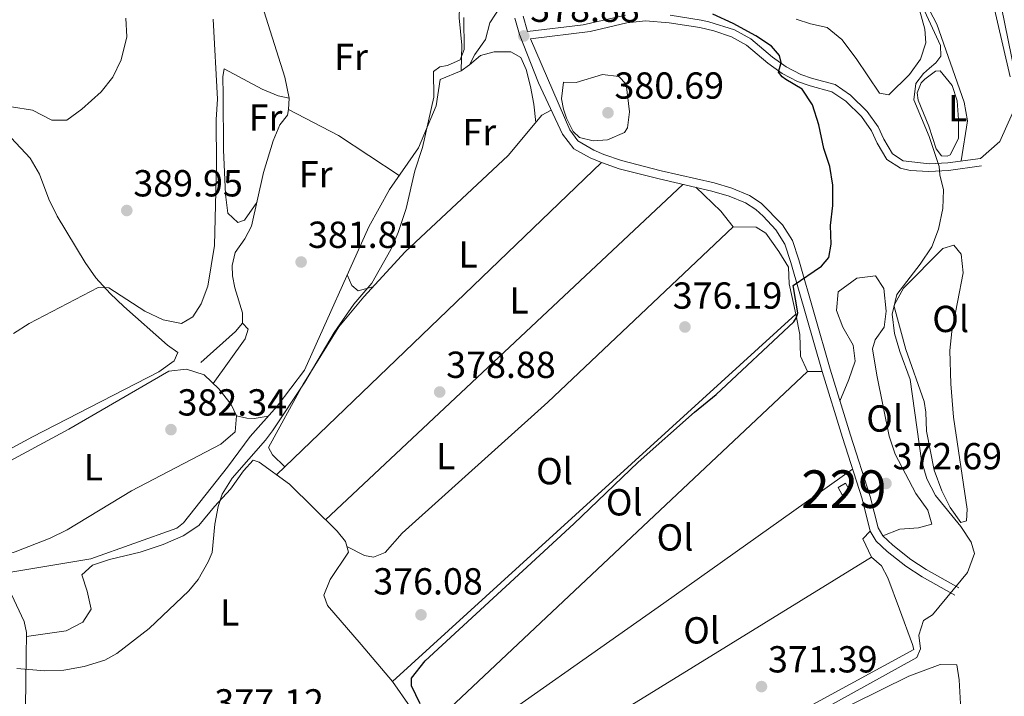
# Model space of a CAD drawing. Units: metres. Extents: x 601663 to 608627, y 4655142 to 4659871.
# Drawn here: x 603678 to 603940, y 4658028 to 4658208 of the extents above; entities that cross this region are included whole.
import ezdxf
from ezdxf.enums import TextEntityAlignment as Align

# ---------------------------------------------------------------- set-up
doc = ezdxf.new("R2010")
doc.units = ezdxf.units.M
doc.header["$MEASUREMENT"] = 0
doc.linetypes.add('DGN Style 3', pattern=[119.29134, 85.2081, -34.08324])
for name, color, linetype, lineweight in [('Nivel 13', 7, 'Continuous', 0), ('Nivel 15', 7, 'Continuous', 0), ('Nivel 16', 7, 'Continuous', 0), ('Nivel 21', 7, 'Continuous', 0), ('Nivel 36', 7, 'Continuous', 0), ('Nivel 37', 7, 'Continuous', 0), ('Nivel 4', 7, 'Continuous', 0), ('Nivel 41', 7, 'Continuous', 0), ('Nivel 48', 7, 'Continuous', 0), ('Nivel 5', 7, 'Continuous', 0), ('Nivel 52', 7, 'Continuous', 0), ('Nivel 7', 7, 'Continuous', 0)]:
    doc.layers.add(name, color=color, linetype=linetype, lineweight=lineweight)
doc.styles.add('Style-Arial', font='txt')
doc.styles.add('Style-Arial Narrow', font='txt')

# ---------------------------------------------------------------- blocks, each defined once
blk = doc.blocks.new('5PATER')
at = {"layer": 'Nivel 7', "linetype": 'Continuous', "lineweight": 0}
h = blk.add_hatch(color=51, dxfattribs=at)
edge = h.paths.add_edge_path()
edge.add_ellipse((0.001615066081285477, 0.002293527126312256), major_axis=(-1.095731442372465, -1.110710699892244), ratio=0.9994222409660318, start_angle=0, end_angle=360)

msp = doc.modelspace()

# ---------------------------------------------------------------- linework, layer by layer
at = {"layer": 'Nivel 13', "color": 4, "linetype": 'Continuous', "lineweight": 0}
for points in [[(603675, 4658060.93, 381.2), (603697.3999999985, 4658064.699999999, 380.65), (603720.2300000004, 4658072.82, 380.36), (603722.0700000003, 4658074.27, 380.41), (603733.75, 4658089.07, 380.41), (603739.7399999984, 4658097.210000001, 380.41), (603746.9800000004, 4658105.309999999, 380.46), (603754.2300000004, 4658114.870000001, 380.56), (603771.3299999982, 4658152.98, 380.51), (603776.8299999982, 4658162.91, 380.36), (603784.5799999982, 4658174.030000001, 380.02), (603789.2399999984, 4658185.170000002, 379.72), (603790.3900000006, 4658192.16, 379.33), (603795.9299999997, 4658194.5, 379.23), (603798.1499999985, 4658196.07, 379.23), (603799.5399999991, 4658198.84, 379.18), (603802.3900000006, 4658202.850000001, 379.08), (603803.5899999999, 4658207.25, 379.08), (603808.0799999982, 4658214.280000001, 378.69)], [(603742.3299999982, 4658213.890000001, 383.69), (603749, 4658192.800000001, 383.25), (603750.1799999997, 4658187.190000001, 383.2), (603749.9699999988, 4658184.190000001, 383.2), (603749.6700000018, 4658182.73, 383.15), (603747.6999999993, 4658180.120000001, 383.15), (603745.9100000001, 4658175.879999999, 383.15), (603743.3099999987, 4658167.460000001, 383.15), (603740.1700000018, 4658153.129999999, 383.2), (603738.3399999999, 4658149.760000002, 383.2), (603735.7600000016, 4658146.149999999, 383.2), (603734.9899999984, 4658142.739999998, 383.2), (603735.0500000007, 4658139.949999999, 383.2), (603735.7100000009, 4658136.719999999, 383.2), (603737.7199999988, 4658130.09, 383.25), (603737.7800000012, 4658127.399999999, 383.25), (603735.879999999, 4658125.18, 383.25), (603726.629999999, 4658116.859999999, 383.3)]]:
    msp.add_polyline3d(points, dxfattribs=at)
at = {"layer": 'Nivel 15', "color": 1, "linetype": 'Continuous', "lineweight": 0, "elevation": 374.28, "flags": 128}
msp.add_lwpolyline([(603896.2600000016, 4658083.690000001), (603898.2199999988, 4658084.77), (603899.3399999999, 4658082.73), (603897.379999999, 4658081.66), (603896.2600000016, 4658083.690000001)], dxfattribs=at)
at = {"layer": 'Nivel 16', "color": 1, "linetype": 'Continuous', "lineweight": 13, "extrusion": (0.005894326344397824, 0.005660570541862449, 0.9999666068714926), "elevation": 30306.08814403726, "flags": 128}
msp.add_lwpolyline([(603734.061739441, 4657990.106644597), (603820.5560134463, 4658073.167975333)], dxfattribs=at)
at = {"layer": 'Nivel 16', "color": 1, "linetype": 'Continuous', "lineweight": 13, "extrusion": (0.001062192751935335, 0.0009972791105264328, 0.9999989385899034), "elevation": 5664.879879113753, "flags": 128}
msp.add_lwpolyline([(603759.127712857, 4658071.696913201), (603854.1978610419, 4658160.95695759)], dxfattribs=at)
at = {"layer": 'Nivel 16', "color": 1, "linetype": 'Continuous', "lineweight": 13, "extrusion": (0.004280880231989515, 0.003893775118815571, 0.9999832561497035), "elevation": 21098.03296910448, "flags": 128}
msp.add_lwpolyline([(603770.5178295486, 4657985.240123931), (603877.9004415758, 4658082.910864353)], dxfattribs=at)
at = {"layer": 'Nivel 16', "color": 1, "linetype": 'Continuous', "lineweight": 13, "extrusion": (-0.3793137697690712, 0.5399484267175391, 0.7513832314796695), "elevation": 2286340.367617932, "flags": 128}
msp.add_lwpolyline([(-3171653.012219474, -2602868.027004413), (-3171721.449311756, -2602868.027004413), (-3171783.050476555, -2602868.481642121)], dxfattribs=at)
at = {"layer": 'Nivel 16', "color": 1, "linetype": 'Continuous', "lineweight": 13, "extrusion": (-0.009974860106325471, 0.02402678415682117, 0.9996615506304825), "elevation": 106266.6403693467, "flags": 128}
msp.add_lwpolyline([(-2343653.427256681, -4069096.841045232), (-2343773.490301907, -4069116.06066987), (-2343773.233372629, -4069121.442164768)], dxfattribs=at)
at = {"layer": 'Nivel 16', "color": 1, "linetype": 'Continuous', "lineweight": 13}
for points in [[(603765.5199999996, 4658067.920000002, 377.43), (603770.1799999997, 4658065.580000002, 377.43), (603772.6099999994, 4658065.140000001, 377.43), (603775.7199999988, 4658066.379999999, 377.43), (603780.2399999984, 4658071.539999999, 377.43), (603818.9800000004, 4658106.350000001, 377.09), (603868.3099999987, 4658153.02, 376.99)], [(603783.4800000004, 4658022.780000001, 374.97), (603786.2600000016, 4658021.210000001, 374.92), (603788.5700000003, 4658021.239999998, 374.82), (603791.4299999997, 4658023.52, 374.87), (603888.1099999994, 4658114.530000001, 374.53)], [(603812.6900000013, 4657982.190000001, 371.58), (603866.5500000007, 4658013.43, 371.33), (603916.3999999985, 4658040.59, 371.18), (603916.0399999991, 4658041.91, 371.18)]]:
    msp.add_polyline3d(points, dxfattribs=at)
at = {"layer": 'Nivel 21', "color": 7, "linetype": 'Continuous', "lineweight": 0}
for points in [[(603927.3000000007, 4658055.050000001, 369.88), (603918.5899999999, 4658059.890000001, 370.67), (603914.2899999991, 4658062.73, 371.12), (603909.3599999994, 4658066.629999999, 371.65), (603906.4200000018, 4658069.350000001, 371.8), (603904.8099999987, 4658072.050000001, 371.95), (603902.6400000006, 4658080.649999999, 372.34), (603897.4100000001, 4658096.940000001, 373.28), (603891.9800000004, 4658114.48, 373.87), (603883.7100000009, 4658143.530000001, 375.15), (603882.0700000003, 4658148.41, 375.69), (603879.6600000001, 4658152.16, 375.83), (603876.3099999987, 4658155.859999999, 376.07), (603874.3900000006, 4658157.559999999, 376.23), (603871.6099999994, 4658159.359999999, 376.48), (603867.25, 4658161.140000001, 376.81), (603862.6600000001, 4658162.5, 377.14), (603848.6499999985, 4658165.75, 378.15), (603837.9899999984, 4658168.449999999, 378.34), (603833.2800000012, 4658170.09, 378.64), (603830.2699999996, 4658171.350000001, 378.89), (603825.9200000018, 4658173.73, 379.47), (603822.9400000013, 4658177.670000002, 379.52), (603816.5, 4658191.25, 379.04), (603811.4800000004, 4658204.170000002, 378.68), (603810.2300000004, 4658208.530000001, 378.64)], [(603934.4100000001, 4658169.170000002, 369.34), (603925.6400000006, 4658168, 369.83), (603920.4100000001, 4658167.670000002, 370.18), (603915.4600000009, 4658167.969999999, 370.74), (603912.8599999994, 4658168.550000001, 371.01), (603909.2600000016, 4658170.940000001, 371.21), (603906.6900000013, 4658175.219999999, 371.2), (603905.1400000006, 4658178.539999999, 371.55), (603902.4699999988, 4658182.32, 371.88), (603898.2899999991, 4658186.43, 372.34), (603894.629999999, 4658188.940000001, 373.02), (603888.8399999999, 4658190.489999998, 373.57), (603885.4899999984, 4658191.629999999, 374.35), (603881.3599999994, 4658193.77, 375.04), (603877.5599999987, 4658196.489999998, 375.29), (603871.8900000006, 4658201.289999999, 375.29), (603867.8900000006, 4658203.539999999, 375.42), (603863.1499999985, 4658205.129999999, 375.62), (603859.4200000018, 4658205.989999998, 375.83), (603851.2899999991, 4658207.23, 377.65), (603844.9800000004, 4658207.800000001, 377.7), (603840.0399999991, 4658207.25, 377.75), (603830.3099999987, 4658204.93, 378.23), (603814.4299999997, 4658202.960000001, 378.67)]]:
    msp.add_polyline3d(points, dxfattribs=at)
at = {"layer": 'Nivel 21', "color": 7, "linetype": 'DGN Style 3', "lineweight": 0}
for points in [[(603839.6999999993, 4658209.27, 377.75), (603828.3900000006, 4658206.710000001, 378.29), (603813.5799999982, 4658204.920000002, 378.68), (603812.3999999985, 4658209.050000001, 378.64)], [(603934.1400000006, 4658171.199999999, 369.34), (603925.4400000013, 4658170.030000001, 369.83), (603920.4600000009, 4658169.719999999, 370.18), (603913.5799999982, 4658170.52, 371.01), (603910.7800000012, 4658172.379999999, 371.21), (603908.4400000013, 4658176.289999999, 371.21), (603906.9100000001, 4658179.57, 371.55), (603904.0300000012, 4658183.649999999, 371.88), (603899.6000000015, 4658188.010000002, 372.34), (603895.5, 4658190.830000002, 373.02), (603889.4400000013, 4658192.440000001, 373.57), (603886.3000000007, 4658193.52, 374.35), (603882.4299999997, 4658195.510000002, 375.04), (603878.8200000003, 4658198.100000001, 375.29), (603873.0599999987, 4658202.969999999, 375.29), (603868.7100000009, 4658205.420000002, 375.42), (603861.8900000006, 4658207.559999999, 375.7), (603859.7800000012, 4658208, 375.83), (603851.5300000012, 4658209.260000002, 377.65)], [(603928.379999999, 4658056.989999998, 369.88), (603919.7399999984, 4658061.800000001, 370.67), (603915.6000000015, 4658064.539999999, 371.12), (603910.8099999987, 4658068.32, 371.65), (603908.1700000018, 4658070.77, 371.8), (603906.8900000006, 4658072.91, 371.95), (603904.7800000012, 4658081.260000002, 372.34), (603899.5300000012, 4658097.609999999, 373.28), (603894.120000001, 4658115.109999999, 373.87), (603885.8399999999, 4658144.190000001, 375.15), (603884.1000000015, 4658149.379999999, 375.69), (603881.4200000018, 4658153.550000001, 375.83), (603875.8099999987, 4658159.289999999, 376.23), (603872.6400000006, 4658161.350000001, 376.48), (603867.9899999984, 4658163.239999998, 376.81), (603863.2300000004, 4658164.649999999, 377.14), (603849.1799999997, 4658167.91, 378.15), (603838.629999999, 4658170.59, 378.34), (603833.9299999997, 4658172.23, 378.65), (603831.2600000016, 4658173.350000001, 378.89), (603826.9600000009, 4658175.82, 379.51), (603824.8900000006, 4658178.760000002, 379.52), (603814.4299999997, 4658202.960000001, 378.67)], [(603780.5199999996, 4657861.440000001, 367.01), (603768.4200000018, 4657879.699999999, 368.92), (603763.3399999999, 4657888.32, 369.2), (603758.9100000001, 4657898.399999999, 369.45), (603753.1600000001, 4657913.109999999, 370.11), (603747.7600000016, 4657923.68, 371.15), (603743.0700000003, 4657932.489999998, 371.48), (603739.8299999982, 4657937.859999999, 371.69), (603733.6499999985, 4657945.719999999, 372.13), (603714.4100000001, 4657966.82, 374.3), (603709.7100000009, 4657972.620000001, 374.72), (603704.5399999991, 4657980.039999999, 375.03), (603693.6499999985, 4657995.600000001, 376.41), (603684.2100000009, 4658011.07, 377.87), (603681.8399999999, 4658015.530000001, 378.43), (603680.3900000006, 4658020.350000001, 378.79), (603679.9899999984, 4658025.350000001, 379.13), (603680.1600000001, 4658038.530000001, 380.2), (603680.2699999996, 4658045.080000002, 380.34), (603679.629999999, 4658048.02, 380.49), (603676.2399999984, 4658055.149999999, 381.28), (603671.8200000003, 4658063.559999999, 381.77)]]:
    msp.add_polyline3d(points, dxfattribs=at)
at = {"layer": 'Nivel 36', "color": 92, "linetype": 'Continuous', "lineweight": 0, "flags": 128}
for points, elevation in [([(603923.4499999993, 4658194.5), (603926.6000000015, 4658190.620000001), (603927.9400000013, 4658186.48), (603928.3200000003, 4658181.539999999), (603928.2699999996, 4658176.440000001), (603926.1000000015, 4658172.129999999), (603925.3099999987, 4658171.75), (603923.7600000016, 4658171.850000001), (603922.3599999994, 4658173.699999999), (603920.4299999997, 4658179.800000001), (603917.5300000012, 4658186.710000001), (603917.3299999982, 4658188.620000001), (603918.379999999, 4658191.330000002), (603919.3399999999, 4658192.289999999), (603922.1499999985, 4658194.43), (603923.4499999993, 4658194.5)], 369.92), ([(603902.8200000003, 4658070), (603904.8099999987, 4658072.050000001)], 371.87)]:
    msp.add_lwpolyline(points, dxfattribs=dict(at, elevation=elevation))
at = {"layer": 'Nivel 36', "color": 92, "linetype": 'Continuous', "lineweight": 0, "extrusion": (-0.02883758579039429, -0.145707651824167, 0.9889073130711842), "elevation": -695764.9113644718, "flags": 128}
msp.add_lwpolyline([(-312115.8788949959, 4634834.299871985), (-312101.4805910476, 4634830.058416635), (-312083.550490167, 4634822.720025644)], dxfattribs=at)
at = {"layer": 'Nivel 36', "color": 92, "linetype": 'Continuous', "lineweight": 0}
for points in [[(603943.2300000004, 4658194.43, 368.65), (603938.9600000009, 4658215.359999999, 368.5), (603931.6400000006, 4658264.690000001, 368.4), (603930.7600000016, 4658273.789999999, 368.4), (603930.2600000016, 4658291.09, 368.5), (603931.1700000018, 4658298.84, 368.45), (603933, 4658300.580000002, 368.4), (603943.8200000003, 4658301.57, 368.3)], [(603795.9299999997, 4658194.5, 380.01), (603796.120000001, 4658201.34, 380.01), (603795.4200000018, 4658208.609999999, 380.01), (603795.5799999982, 4658214.300000001, 380.01), (603795.2699999996, 4658218.129999999, 380.21), (603793.4400000013, 4658230.149999999, 380.26), (603792.25, 4658234.129999999, 380.26), (603790.1499999985, 4658237.280000001, 380.26), (603787.8299999982, 4658239.080000002, 380.26), (603784.1999999993, 4658238.580000002, 380.3), (603775.1799999997, 4658234.710000001, 380.65), (603770.6900000013, 4658234.16, 381.39), (603765.6999999993, 4658234.289999999, 381.57), (603760.6000000015, 4658236.07, 381.63), (603757.5399999991, 4658238.620000001, 382.12), (603753.9400000013, 4658241.109999999, 382.32), (603749.1600000001, 4658242.66, 382.3), (603745.620000001, 4658241.890000001, 382.57), (603742.8900000006, 4658240.77, 382.76), (603737.9100000001, 4658239.649999999, 382.76)], [(603929.0199999996, 4658170.510000002, 369.62), (603930.7199999988, 4658181.190000001, 369.62), (603929.8000000007, 4658186.109999999, 369.53), (603922.5300000012, 4658206.91, 369.48), (603916.6000000015, 4658218.309999999, 369.48)], [(603936.6999999993, 4658215.98, 369.11), (603942.0899999999, 4658192.899999999, 369.18)], [(603917.9400000013, 4658210.719999999, 370.9), (603919.379999999, 4658205.609999999, 370.9), (603919.5899999999, 4658201.960000001, 370.9), (603918.1999999993, 4658197.550000001, 370.85), (603915.2800000012, 4658193.510000002, 370.84), (603909.7899999991, 4658188.129999999, 370.9), (603907.2600000016, 4658188.559999999, 370.99), (603901.0599999987, 4658197.739999998, 371.14), (603897.2199999988, 4658202.82, 371.19), (603893.379999999, 4658206.050000001, 371.27), (603888.8999999985, 4658206.969999999, 371.54), (603885.0799999982, 4658208.190000001, 371.58)], [(603798.1499999985, 4658196.07, 379.68), (603801.0899999999, 4658198.539999999, 379.63), (603804.6999999993, 4658199.510000002, 379.63), (603809.120000001, 4658199.57, 379.68), (603811.8099999987, 4658197.989999998, 379.68), (603813.2399999984, 4658194.800000001, 379.93), (603814.3599999994, 4658190.34, 379.93), (603815.3000000007, 4658185.580000002, 379.88), (603815.7899999991, 4658180.77, 379.83)], [(603741.5599999987, 4658159.449999999, 383.6), (603738.2600000016, 4658154.739999998, 384.04), (603736.4600000009, 4658154.16, 384.24), (603733.8200000003, 4658156.609999999, 384.34), (603733.2300000004, 4658161.580000002, 384.37), (603732.6799999997, 4658173.48, 384.44), (603732.5799999982, 4658188, 384.99), (603732.5399999991, 4658193.010000002, 384.83), (603732.8999999985, 4658195.050000001, 384.68), (603742.9299999997, 4658189.649999999, 384.34), (603747.2600000016, 4658187.870000001, 384.24), (603750.1799999997, 4658187.190000001, 384.24)], [(603748.9899999984, 4658089.149999999, 380.13), (603745.7300000004, 4658092.34, 380.08), (603744.6600000001, 4658094.300000001, 380.08), (603753.7899999991, 4658110.969999999, 380.1), (603763.3999999985, 4658126.379999999, 380.13), (603770.0100000016, 4658134.41, 380.13), (603781, 4658146.32, 379.85), (603808.4100000001, 4658171.989999998, 379.59), (603817.4299999997, 4658182.699999999, 379.49), (603819.9299999997, 4658184.010000002, 379.54)], [(603942.6400000006, 4658183.210000001, 369.13), (603939.2600000016, 4658175.710000001, 369.11), (603934.1400000006, 4658171.199999999, 369.34)], [(603672.3000000007, 4658180.699999999, 389.35), (603681.1999999993, 4658171.289999999, 388.07), (603683.7300000004, 4658166.98, 387.98), (603686.1600000001, 4658160.309999999, 387.58), (603688.3900000006, 4658155.850000001, 387.22), (603695.8200000003, 4658143.489999998, 385.46), (603698.6900000013, 4658139.41, 385.02), (603702.5100000016, 4658135.219999999, 384.65), (603706.1400000006, 4658131.789999999, 384.4), (603717.8000000007, 4658121.489999998, 384.24), (603720.5, 4658119.52, 384.24), (603719.5700000003, 4658117.350000001, 384.14), (603715.4899999984, 4658114.460000001, 384.19), (603681.8200000003, 4658097.149999999, 384.19), (603657.1799999997, 4658083.809999999, 384.48)], [(603891.9800000004, 4658114.48, 373.84), (603888.1099999994, 4658114.530000001, 374.28), (603886.2399999984, 4658118.559999999, 374.28), (603886.1099999994, 4658124.330000002, 374.57), (603885.0399999991, 4658129.75, 375.16), (603883.2300000004, 4658137.830000002, 375.11), (603883.0799999982, 4658142.25, 375.16), (603880.4499999993, 4658146.469999999, 375.67), (603876.9800000004, 4658151.330000002, 375.85), (603874.4899999984, 4658152.93, 375.95), (603868.3099999987, 4658153.02, 376.98), (603865.0899999999, 4658157.170000002, 377.03), (603858.3500000015, 4658163.5, 377.08)], [(603928.9400000013, 4658074.350000001, 370.02), (603926.120000001, 4658078.330000002, 369.92), (603923.8500000015, 4658082.780000001, 369.8), (603921.8500000015, 4658088.280000001, 369.6), (603919.7800000012, 4658098.66, 369.48), (603919.5899999999, 4658103.68, 369.48), (603919.1400000006, 4658106.52, 369.48), (603914.3200000003, 4658120.390000001, 369.53), (603911.2199999988, 4658131.82, 369.53), (603911.2399999984, 4658132.34, 369.53), (603913.6799999997, 4658136.629999999, 369.51), (603924.1600000001, 4658147.219999999, 368.69), (603927.0899999999, 4658148.149999999, 368.69), (603929.0500000007, 4658145.760000002, 368.74), (603929.5799999982, 4658140.77, 368.74), (603926.5599999987, 4658125.120000001, 368.74), (603926.0199999996, 4658120.129999999, 368.74), (603926.2199999988, 4658111.25, 368.76), (603926.9600000009, 4658102.330000002, 368.84), (603930.5700000003, 4658077.91, 369.62), (603930.4600000009, 4658074.82, 369.68), (603928.9400000013, 4658074.350000001, 370.02)], [(603772.4100000001, 4658137.010000002, 380.18), (603768.5199999996, 4658135.920000002, 380.27), (603766.8000000007, 4658137.370000001, 380.27), (603765.6099999994, 4658140.219999999, 380.32)], [(603896.7399999984, 4658106.640000001, 373.07), (603899.1099999994, 4658112.359999999, 372.97), (603900.7600000016, 4658117.260000002, 372.77), (603900.2300000004, 4658121.469999999, 372.63), (603897.5500000007, 4658126.32, 372.33), (603895.8599999994, 4658130.75, 372.33), (603896.2699999996, 4658135.73, 372.33), (603901.2399999984, 4658139.330000002, 372.18), (603906.2199999988, 4658139.960000001, 372.04), (603908.4299999997, 4658136.559999999, 371.89), (603909.0599999987, 4658130.530000001, 371.94), (603908.5199999996, 4658126.27, 371.94), (603906.1099999994, 4658122.949999999, 372.14), (603905.3900000006, 4658120.510000002, 372.38), (603906.5500000007, 4658113.550000001, 372.58), (603909.870000001, 4658097.280000001, 372.58), (603911.4299999997, 4658092.530000001, 372.33), (603916.9800000004, 4658082.09, 372.04), (603920.1700000018, 4658077.59, 371.87), (603921.1999999993, 4658073.859999999, 371.74), (603917.6999999993, 4658072.890000001, 371.69), (603912.6799999997, 4658072.57, 371.69), (603908.1700000018, 4658070.77, 371.69)], [(603729.9699999988, 4658111.330000002, 382.13), (603738.4400000013, 4658123.16, 382.62), (603739.25, 4658125.809999999, 382.67), (603737.7800000012, 4658127.399999999, 382.67)], [(603637.7800000012, 4658066.77, 382.51), (603640.25, 4658071.140000001, 382.47), (603644.4100000001, 4658073.789999999, 382.51), (603691.4800000004, 4658099.149999999, 382.27), (603718.129999999, 4658114.609999999, 382.27), (603722.8099999987, 4658115.16, 382.37), (603727.5599999987, 4658113.620000001, 382.37), (603731.4800000004, 4658109.879999999, 382.37), (603734.6999999993, 4658105.73, 382.37), (603736.120000001, 4658102.73, 382.37), (603735.7800000012, 4658098.48, 382.32), (603732, 4658095.170000002, 382.32), (603708.1999999993, 4658082.719999999, 382.22), (603691.0599999987, 4658072.379999999, 382.27), (603686.5399999991, 4658070.199999999, 382.25), (603677.25, 4658066.510000002, 382.18), (603666.5700000003, 4658063.260000002, 382.18), (603657.3500000015, 4658060.949999999, 382.22), (603648.8900000006, 4658059.219999999, 382.22), (603642.9200000018, 4658057.440000001, 382.51), (603640.4899999984, 4658057.879999999, 382.51), (603638.3999999985, 4658060.84, 382.51), (603637.7800000012, 4658066.77, 382.51)], [(603744.5700000003, 4658102.620000001, 381.39), (603740.8500000015, 4658102.02, 381.54), (603738.9200000018, 4658102.109999999, 381.54), (603736.120000001, 4658102.73, 381.59)], [(603782.379999999, 4658025.32, 375.42), (603777.6600000001, 4658032.080000002, 375.81), (603769.3099999987, 4658041.899999999, 376.9), (603760.3599999994, 4658052.27, 377.63), (603759.3399999999, 4658055.010000002, 378.03), (603761.0300000012, 4658059.140000001, 378.12), (603765.9100000001, 4658066.440000001, 378.57), (603765.1700000018, 4658069.289999999, 378.67), (603762.8999999985, 4658072.050000001, 378.72), (603750.2600000016, 4658084.52, 378.72), (603742.129999999, 4658090.41, 378.96), (603740.5599999987, 4658090.899999999, 379.26), (603738.0300000012, 4658088.059999999, 379.45), (603734.5500000007, 4658083.25, 379.75), (603730.2899999991, 4658078.580000002, 379.85), (603726.1499999985, 4658073.530000001, 380.19), (603721.9600000009, 4658070.809999999, 380.52), (603716.620000001, 4658068.5, 380.54), (603710.5399999991, 4658066.449999999, 380.54), (603702.3099999987, 4658064.489999998, 380.54), (603697.7800000012, 4658062.98, 380.58), (603694.9400000013, 4658060.420000002, 380.58), (603696.4299999997, 4658056.07, 380.58), (603697.4699999988, 4658051.32, 380.58), (603695.2600000016, 4658047.830000002, 380.68), (603690.8399999999, 4658045.48, 380.63), (603680.2600000016, 4658043.98, 380.54)], [(603916.0399999991, 4658041.91, 370.69), (603912.5599999987, 4658051.27, 371.25), (603909.4600000009, 4658059.629999999, 371.33), (603907.8399999999, 4658062.809999999, 371.33), (603905.120000001, 4658065.129999999, 371.33)], [(603862.6799999997, 4658007.600000001, 369.95), (603915.0599999987, 4658033.43, 369.68), (603923.3999999985, 4658036.530000001, 369.51), (603927.8299999982, 4658036.489999998, 369.41), (603928.4400000013, 4658032.48, 369.21), (603929.5199999996, 4658013.300000001, 368.97), (603929.2399999984, 4658009.719999999, 368.97), (603928.2300000004, 4658007.260000002, 368.97), (603925.7899999991, 4658003.969999999, 368.97)]]:
    msp.add_polyline3d(points, dxfattribs=at)
at = {"layer": 'Nivel 4', "color": 30, "linetype": 'Continuous', "lineweight": 30, "elevation": 375, "flags": 128}
msp.add_lwpolyline([(603785.0300000012, 4658026.129999999), (603782.75, 4658030.859999999), (603782.6799999997, 4658032.920000002), (603786.3599999994, 4658037.559999999), (603825.9299999997, 4658073.949999999), (603843.0500000007, 4658090.370000001), (603858, 4658103.66), (603863.8399999999, 4658108.41), (603884.4400000013, 4658127.73), (603885.1900000013, 4658128.879999999), (603885.5, 4658130.149999999), (603884.3299999982, 4658137.399999999), (603891.879999999, 4658142.489999998), (603893.8200000003, 4658144.859999999), (603894.4400000013, 4658148.359999999), (603894.2300000004, 4658153.359999999), (603894.8200000003, 4658158.629999999), (603894.8999999985, 4658164.07), (603894.0700000003, 4658169), (603892.4299999997, 4658173.859999999), (603891.1000000015, 4658180.120000001), (603889.4600000009, 4658185.469999999), (603886.6700000018, 4658189.640000001), (603882.379999999, 4658192.149999999), (603881.3399999999, 4658192.899999999), (603880.3999999985, 4658194.100000001), (603881.0700000003, 4658196.73), (603880.629999999, 4658198.539999999), (603878.5700000003, 4658201.02), (603874.3900000006, 4658203.77), (603868.3599999994, 4658207.080000002), (603862.9299999997, 4658209.52)], dxfattribs=at)
at = {"layer": 'Nivel 5', "color": 30, "linetype": 'Continuous', "lineweight": 0, "flags": 128}
for points, elevation in [([(603918.9499999993, 4658048.260000002), (603921.370000001, 4658049.739999998), (603930.6900000013, 4658061), (603932.5199999996, 4658066.100000001), (603931.6799999997, 4658069.09), (603928.9200000018, 4658073.260000002), (603922.2199999988, 4658081.5), (603919.8999999985, 4658085.989999998), (603918.4800000004, 4658090.789999999), (603915.4699999988, 4658112.390000001), (603912.6499999985, 4658119.84), (603911.2600000016, 4658124.640000001), (603910.6600000001, 4658129.780000001), (603911.9200000018, 4658134.969999999), (603918.120000001, 4658143.050000001), (603921.2300000004, 4658147.649999999), (603922.9400000013, 4658152.350000001), (603924.1700000018, 4658157.830000002), (603924.2899999991, 4658162.830000002), (603923.3299999982, 4658166.780000001), (603923.1499999985, 4658169.030000001), (603920.4800000004, 4658177.059999999), (603916.4200000018, 4658186.789999999), (603916.9499999993, 4658191.149999999), (603919.0100000016, 4658193.77), (603920.5700000003, 4658195.199999999), (603922.3099999987, 4658196.649999999), (603923.6099999994, 4658198.41), (603923.5, 4658201.190000001), (603915.4899999984, 4658218.640000001)], 370), ([(603676.2800000012, 4658184.899999999), (603681.870000001, 4658184.059999999), (603686.9499999993, 4658181.34), (603690.9499999993, 4658181.34), (603694.9800000004, 4658184.289999999), (603700.1499999985, 4658188.859999999), (603703.1999999993, 4658192.830000002), (603705.4200000018, 4658197.370000001), (603706.9400000013, 4658203.489999998), (603706.7199999988, 4658208.489999998)], 390), ([(603676.8099999987, 4658124.600000001), (603680.9800000004, 4658127.27), (603699.3500000015, 4658136.82), (603702.1499999985, 4658136.780000001), (603711.7399999984, 4658130.59), (603716.5799999982, 4658128.260000002), (603721.5, 4658127.280000001), (603724.5199999996, 4658129.09), (603726.7399999984, 4658132.489999998), (603728.5100000016, 4658137.170000002), (603730.2899999991, 4658147.989999998), (603730.7800000012, 4658169.550000001), (603730.7100000009, 4658181.510000002), (603731.0799999982, 4658186.920000002), (603729.9200000018, 4658208.219999999)], 385), ([(603772.1600000001, 4658138.030000001), (603777.1900000013, 4658146.93), (603779.2100000009, 4658151.5), (603781.3099999987, 4658157.850000001), (603783.5899999999, 4658167.84), (603785.620000001, 4658174.059999999), (603788.6600000001, 4658187.460000001), (603788.5599999987, 4658194.34), (603790.2800000012, 4658195.539999999), (603792.3299999982, 4658195.890000001), (603795.6600000001, 4658197.43), (603796.75, 4658200.140000001), (603796.6600000001, 4658208.699999999)], 380), ([(603834.8399999999, 4658176.09), (603831.1000000015, 4658175.830000002), (603827.4400000013, 4658176.73), (603825.7600000016, 4658178.32), (603823.9800000004, 4658181.879999999), (603823.1600000001, 4658184.330000002), (603822.620000001, 4658187.050000001), (603823.1499999985, 4658191.449999999), (603826.5199999996, 4658191.350000001), (603833.5700000003, 4658193.489999998), (603837.9299999997, 4658193.010000002), (603839.8200000003, 4658190.949999999), (603840.7699999996, 4658183.59), (603840.1900000013, 4658179.280000001), (603839.4400000013, 4658178.080000002), (603834.8399999999, 4658176.09)], 380), ([(603677.6700000018, 4658035.5), (603685.1700000018, 4658034.859999999), (603690.1600000001, 4658035.07), (603695.5899999999, 4658036.07), (603701.1099999994, 4658037.760000002), (603704.3000000007, 4658039.449999999), (603712.870000001, 4658046.149999999), (603723.4699999988, 4658056.129999999), (603725.9400000013, 4658059.199999999), (603728.5700000003, 4658063.870000001), (603729.629999999, 4658066.390000001), (603730.3599999994, 4658073.890000001), (603731.25, 4658078.559999999), (603732.3599999994, 4658081.84), (603734.9800000004, 4658086.120000001), (603743.870000001, 4658096.210000001), (603745.6999999993, 4658098.760000002), (603754.3299999982, 4658111.710000001), (603762.1700000018, 4658124.91), (603767.3299999982, 4658132.41), (603772.1600000001, 4658138.030000001)], 380), ([(603870.5399999991, 4658012.609999999), (603917.2399999984, 4658038.390000001), (603918.1700000018, 4658040.710000001), (603917.7300000004, 4658044.34), (603918.9499999993, 4658048.260000002)], 370)]:
    msp.add_lwpolyline(points, dxfattribs=dict(at, elevation=elevation))
at = {"layer": 'Nivel 52', "color": 1, "linetype": 'Continuous', "lineweight": 0}
msp.add_3dface([(603896.2600000016, 4658083.690000001, 374.28), (603897.379999999, 4658081.66, 374.28), (603899.3399999999, 4658082.73, 374.28), (603898.2199999988, 4658084.77, 374.28)], dxfattribs=at)

# ---------------------------------------------------------------- block references
at = {"layer": 'Nivel 7', "color": 51, "linetype": 'Continuous', "lineweight": 0}
for p in [(603812.5899999999, 4658203.75, 378.88), (603835.0100000016, 4658183.32, 380.69), (603706.9400000013, 4658157.330000002, 389.95), (603753.3299999982, 4658143.629999999, 381.81), (603855.5, 4658126.350000001, 376.2), (603790.2199999988, 4658109.050000001, 378.88), (603718.6999999993, 4658099.039999999, 382.34), (603909, 4658084.719999999, 372.69), (603785.2399999984, 4658049.77, 376.08), (603875.870000001, 4658030.690000001, 371.39)]:
    msp.add_blockref('5PATER', p, dxfattribs=at)

# ---------------------------------------------------------------- texts
at = {"layer": 'Nivel 37', "color": 92, "linetype": 'Continuous', "lineweight": 0, "style": 'Style-Arial Narrow'}
for s, p in [('Fr', (603766.6324934922, 4658198.199979998, 382.03)), ('L', (603928.0831471048, 4658184.589979999, 369.92)), ('Fr', (603743.8824934922, 4658182.039979998, 383.69)), ('Fr', (603800.7724934928, 4658178.199979998, 379.75)), ('Fr', (603757.2224934921, 4658166.989980001, 382.54)), ('L', (603797.7831471041, 4658145.63998, 379.52)), ('L', (603811.3431471027, 4658133.429979999, 378.5)), ('Ol', (603926.2185803391, 4658128.489980001, 368.79)), ('Ol', (603908.6585803404, 4658101.999979999, 372.6)), ('L', (603791.8231471032, 4658092.019979998, 377.66)), ('L', (603698.0631471053, 4658089.04998, 382.25)), ('Ol', (603820.7785803378, 4658087.999979999, 376.31)), ('Ol', (603839.3385803401, 4658079.70998, 374.88)), ('Ol', (603852.8585803397, 4658070.36998, 374.16)), ('L', (603734.3531471044, 4658050.43998, 378.98)), ('Ol', (603859.9385803379, 4658045.649979997, 372.87))]:
    msp.add_text(s, height=6.99996, dxfattribs=at).set_placement(p, align=Align.MIDDLE_CENTER)
at = {"layer": 'Nivel 41', "color": 7, "linetype": 'Continuous', "lineweight": 0, "style": 'Style-Arial'}
for s, p in [('378.88', (603814.3200000003, 4658207.5, 378.88)), ('380.69', (603836.7399999984, 4658187.07, 380.69)), ('389.95', (603708.6799999997, 4658161.07, 389.95)), ('381.81', (603755.1600000001, 4658147.379999999, 381.81)), ('376.19', (603852.2399999984, 4658131.210000001, 376.2)), ('378.88', (603791.9499999993, 4658112.800000001, 378.88)), ('382.34', (603720.4400000013, 4658102.789999999, 382.34)), ('372.69', (603910.7399999984, 4658088.469999999, 372.69)), ('376.08', (603772.5399999991, 4658055.190000001, 376.08)), ('371.39', (603877.6000000015, 4658034.449999999, 371.39)), ('377.12', (603730.25, 4658022.989999998, 377.12))]:
    msp.add_text(s, height=6.99996, dxfattribs=at).set_placement(p)
at = {"layer": 'Nivel 48', "color": 7, "linetype": 'Continuous', "lineweight": 0, "style": 'Style-Arial Narrow'}
msp.add_text('229', height=9.99996, dxfattribs=at).set_placement((603897.8046221025, 4658083.20998, 373.03), align=Align.MIDDLE_CENTER)

doc.saveas('drawing.dxf')
